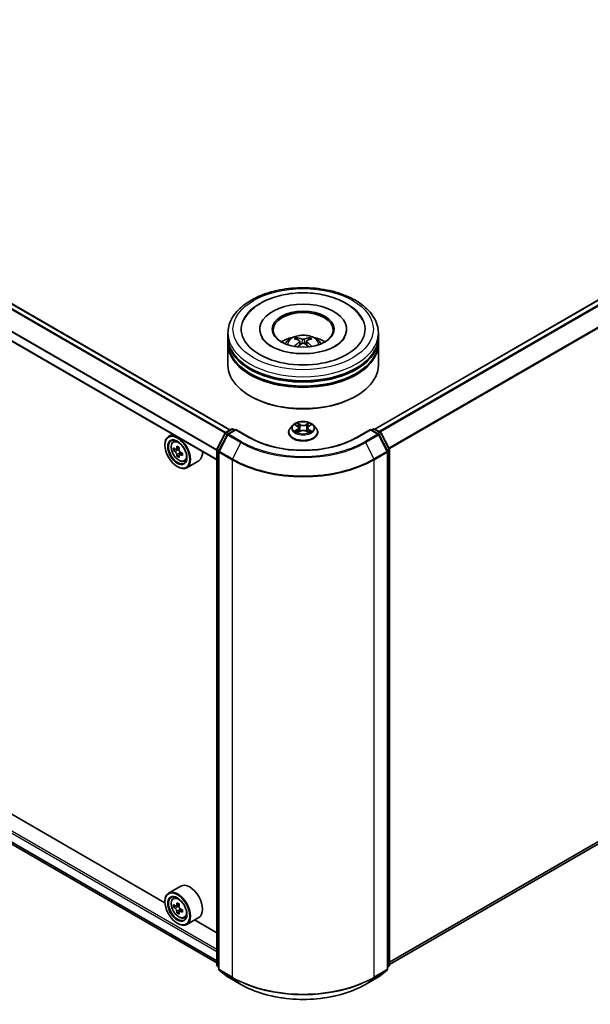
# Model space of a CAD drawing. Units: millimetres. Extents: x 0 to 7294, y 0 to 1264.
# Drawn here: x 346 to 417, y 323 to 445 of the extents above; entities that cross this region are included whole.
import ezdxf

# ---------------------------------------------------------------- set-up
doc = ezdxf.new("R2010")
doc.units = ezdxf.units.MM
doc.header["$LTSCALE"] = 2.5
doc.layers.add('Visible (ISO)', color=7, linetype='Continuous', lineweight=35)
doc.layers.add('Visible Narrow (ISO)', color=7, linetype='Continuous', lineweight=25)

msp = doc.modelspace()

# ---------------------------------------------------------------- linework, layer by layer
at = {"layer": 'Visible (ISO)'}
for p, q in [((372.1872, 394.1032), (284.0473, 444.9908)), ((478.5793, 445.2205), (390.2404, 394.218)), ((370.5634, 390.3721), (282.3572, 441.298)), ((371.9383, 405.6366), (371.9383, 406.1469)), ((375.907, 406.6572), (375.907, 406.5347)), ((386.7195, 406.6572), (386.7195, 406.5347)), ((390.6883, 405.6366), (390.6883, 406.1469)), ((371.9383, 404.9732), (371.9383, 405.4835)), ((380.8836, 405.1661), (380.9323, 404.7125)), ((381.7429, 405.1661), (381.6942, 404.7125)), ((390.6883, 404.9732), (390.6883, 405.4835)), ((371.9383, 402.1665), (371.9383, 404.8201)), ((390.6883, 402.1665), (390.6883, 404.8201)), ((374.7725, 398.2881), (374.6842, 398.3392)), ((387.854, 398.2881), (387.9424, 398.3392)), ((371.6477, 393.7917), (372.3807, 394.2149)), ((372.9164, 394.167), (371.9125, 393.5874)), ((372.5682, 394.2149), (372.7838, 394.0905)), ((372.9164, 394.1036), (372.9164, 394.167)), ((374.6453, 393.1688), (372.9164, 394.167)), ((380.0315, 394.6953), (379.7215, 394.3494)), ((380.3352, 394.7333), (380.6013, 394.5742)), ((380.6501, 393.7857), (380.9272, 393.9402)), ((380.7652, 394.3556), (380.8164, 393.8784)), ((381.6994, 393.9402), (381.9765, 393.7857)), ((381.8614, 394.3556), (381.8102, 393.8784)), ((382.0252, 394.5742), (382.2914, 394.7333)), ((382.595, 394.6953), (382.9051, 394.3494)), ((389.7102, 394.167), (387.9812, 393.1688)), ((389.7102, 394.167), (389.7102, 394.1036)), ((390.7141, 393.5874), (389.7102, 394.167)), ((389.8428, 394.0905), (390.0584, 394.2149)), ((390.2459, 394.2149), (390.9789, 393.7917)), ((365.0209, 393.5721), (364.5435, 393.2965)), ((365.0977, 392.6331), (365.3061, 392.8162)), ((370.5838, 391.77), (371.5744, 393.7145)), ((371.8391, 393.5101), (370.8048, 391.4797)), ((379.5008, 393.7974), (379.5008, 393.8182)), ((383.1258, 393.7974), (383.1258, 393.8182)), ((391.8218, 391.4797), (390.7874, 393.5101)), ((391.0522, 393.7145), (392.0428, 391.77)), ((364.0776, 392.2154), (364.0776, 392.2665)), ((365.4287, 391.6878), (365.167, 391.5367)), ((365.8549, 391.9164), (365.4814, 391.7008)), ((365.5511, 391.741), (365.7404, 391.6318)), ((370.5634, 327.4263), (370.5634, 391.6849)), ((370.7843, 391.3945), (370.7843, 326.9511)), ((391.8422, 326.9511), (391.8422, 391.3945)), ((392.0632, 391.6849), (392.0632, 327.4263)), ((365.843, 390.9702), (365.5813, 390.8191)), ((366.2541, 391.225), (365.8806, 391.0094)), ((365.9503, 391.2682), (365.9503, 391.0496)), ((366.4961, 390.2109), (366.7589, 390.2999)), ((368.2961, 390.2669), (366.7935, 389.3994)), ((365.6243, 389.5363), (365.6685, 389.5108)), ((283.4021, 378.0465), (370.5634, 327.7239)), ((364.0815, 335.186), (289.9821, 377.9673)), ((479.235, 377.8257), (392.0632, 327.4971)), ((366.0461, 337.2644), (364.5435, 336.3969)), ((364.0776, 335.3158), (364.0776, 335.3669)), ((365.0977, 335.7335), (365.3061, 335.9166)), ((365.8549, 335.0168), (365.4814, 334.8012)), ((365.4287, 334.7882), (365.167, 334.6371)), ((365.5511, 334.8414), (365.7404, 334.7322)), ((365.843, 334.0706), (365.5813, 333.9195)), ((366.2541, 334.3254), (365.8806, 334.1098)), ((365.9503, 334.3686), (365.9503, 334.15)), ((365.6243, 332.6367), (365.6685, 332.6112)), ((366.4961, 333.3113), (366.7589, 333.4003)), ((368.2961, 333.3673), (366.7935, 332.4997)), ((370.5634, 331.4437), (367.7639, 333.06)), ((370.7843, 327.1581), (370.633, 327.2804)), ((370.854, 326.8053), (371.8883, 325.9692)), ((390.7382, 325.9692), (391.7726, 326.8053)), ((391.9936, 327.2804), (391.8422, 327.1581)), ((371.9125, 325.9527), (373.5476, 325.0086)), ((389.0789, 325.0086), (390.7141, 325.9527))]:
    msp.add_line(p, q, dxfattribs=at)
for centre, start, end in [((372.4744, 394.0526), 60, 120), ((390.1521, 394.0526), 60, 120), ((371.7414, 393.6293), 120, 153.004492), ((372.0062, 393.425), 120, 153.004492), ((390.6203, 393.425), 26.995508, 60), ((390.8851, 393.6293), 26.995508, 60), ((370.7509, 391.6849), 153.004492, 180), ((370.9718, 391.3945), 153.004492, 180), ((391.6547, 391.3945), 0, 26.995508), ((391.8757, 391.6849), 0, 26.995508), ((370.7509, 327.4263), 180, 231.051724), ((370.9718, 326.9511), 180, 231.051724), ((391.6547, 326.9511), 308.948276, 0), ((391.8757, 327.4263), 308.948276, 0), ((372.0062, 326.1151), 231.051724, 240), ((390.6203, 326.1151), 300, 308.948276)]:
    msp.add_arc(centre, 0.1875, start, end, dxfattribs=at)
for centre, major_axis, ratio, start_param, end_param in [((381.3133, 406.6572), (7.7188, 0), 0.57735027, 2.28770637, 7.13707159), ((381.3133, 406.6572), (5.4063, 0), 0.57735027, 5.47106557, 10.23689769), ((381.3133, 406.5552), (-3.75, 0), 0.57735027, 2.37272528, 7.05205268), ((381.3133, 405.4835), (9.375, 0), 0.57735027, 3.12745005, 6.29732791), ((381.3133, 404.8201), (9.375, 0), 0.57735027, 3.12745005, 6.29732791), ((381.3133, 405.6366), (-9.375, 0), 0.57735027, 0, 3.14159265), ((381.3133, 404.9732), (-9.375, 0), 0.57735027, 0, 3.14159265), ((381.3133, 403.5954), (-3.75, 0), 0.57735027, 5.07628371, 5.53058844), ((381.3782, 401.9003), (2.1333, -3.4562), 0.49462411, 2.44776077, 2.68674507), ((381.3782, 401.8327), (-1.588, -3.7382), 0.59526289, 3.96282307, 4.19313336), ((381.2547, 401.8291), (-1.9108, 3.584), 0.65417299, 5.62601221, 5.86499651), ((381.2547, 401.904), (2.4294, 3.2549), 0.55353421, 0.95931878, 1.15112494), ((381.3718, 401.8291), (-1.9108, -3.584), 0.65417299, 3.55978145, 3.79876575), ((381.3718, 401.904), (2.4294, -3.2549), 0.55353421, 1.99046771, 2.18227387), ((381.2484, 401.9003), (2.1333, 3.4562), 0.49462411, 0.45484759, 0.69383188), ((381.2484, 401.8327), (-1.588, 3.7382), 0.59526289, 5.2316446, 5.46195489), ((381.3133, 403.5954), (-3.75, 0), 0.57735027, 3.89418952, 4.34849425), ((381.3133, 405.4835), (-9.25, 0), 0.57735027, 0.47828403, 2.66330862), ((381.3133, 402.1665), (9.375, 0), 0.57735027, 3.14159265, 6.28318531), ((381.3133, 404.8201), (-9.25, 0), 0.57735027, 0.47828403, 2.66330862), ((381.3133, 402.0644), (9.25, 0), 0.57735027, 3.92699082, 5.49778714), ((365.6685, 391.3479), (1.125, -1.9486), 0.57735027, 5.49778714, 10.21017612), ((365.6685, 391.3479), (0.8125, -1.4073), 0.57735027, 2.37524496, 7.049533), ((368.3301, 393.5225), (-2.2388, -3.8778), 0.57735027, 5.45415406, 5.54142023), ((368.8826, 393.363), (-4.5411, 0), 0.57735027, 0.61249873, 0.67680009), ((368.8826, 393.0441), (4.5411, 0), 0.57735027, 3.75409138, 3.81839274), ((368.7445, 393.2833), (-2.2706, -3.9327), 0.57735027, 5.32488771, 5.38918907), ((368.8826, 393.8414), (-4.4777, 0), 0.57735027, 0.74176508, 0.82903125), ((365.7404, 391.3894), (0.1484, -0.2571), 0.57735027, 1.79506236, 2.35619449), ((369.0207, 393.1238), (2.2706, 3.9327), 0.57735027, 2.18329505, 2.24759641), ((365.7404, 391.3894), (0.1484, -0.2571), 0.57735027, 0.78539816, 1.3465303), ((367.1711, 392.2154), (1.125, -1.9486), 0.57735027, 0, 0.84814375), ((368.7445, 393.2833), (-2.2706, -3.9327), 0.57735027, 5.60638522, 5.67068658), ((368.8826, 392.5656), (4.4777, 0), 0.57735027, 3.88335773, 3.9706239), ((369.0207, 393.1238), (2.2706, 3.9327), 0.57735027, 2.46479257, 2.52909393), ((368.8826, 393.363), (-4.5411, 0), 0.57735027, 0.89399624, 0.9582976), ((368.8826, 393.0441), (4.5411, 0), 0.57735027, 4.03558889, 4.09989025), ((369.435, 392.8846), (2.2388, 3.8778), 0.57735027, 2.3125614, 2.39982758), ((367.1711, 335.3158), (1.125, -1.9486), 0.57735027, 0, 3.14159265), ((365.6685, 334.4483), (1.125, -1.9486), 0.57735027, 5.49778714, 10.21017612), ((365.6685, 334.4483), (0.8125, -1.4073), 0.57735027, 2.37524496, 7.049533), ((368.3301, 336.6229), (-2.2388, -3.8778), 0.57735027, 5.45415406, 5.54142023), ((368.8826, 336.4634), (-4.5411, 0), 0.57735027, 0.61249873, 0.67680009), ((368.7445, 336.3837), (-2.2706, -3.9327), 0.57735027, 5.32488771, 5.38918907), ((368.8826, 336.9418), (-4.4777, 0), 0.57735027, 0.74176508, 0.82903125), ((369.0207, 336.2242), (2.2706, 3.9327), 0.57735027, 2.18329505, 2.24759641), ((368.8826, 336.1445), (4.5411, 0), 0.57735027, 3.75409138, 3.81839274), ((368.7445, 336.3837), (-2.2706, -3.9327), 0.57735027, 5.60638522, 5.67068658), ((368.8826, 335.666), (4.4777, 0), 0.57735027, 3.88335773, 3.9706239), ((365.7404, 334.4898), (0.1484, -0.2571), 0.57735027, 1.79506236, 2.35619449), ((369.0207, 336.2242), (2.2706, 3.9327), 0.57735027, 2.46479257, 2.52909393), ((365.7404, 334.4898), (0.1484, -0.2571), 0.57735027, 0.78539816, 1.3465303), ((368.8826, 336.4634), (-4.5411, 0), 0.57735027, 0.89399624, 0.9582976), ((368.8826, 336.1445), (4.5411, 0), 0.57735027, 4.03558889, 4.09989025), ((369.435, 335.985), (2.2388, 3.8778), 0.57735027, 2.3125614, 2.39982758)]:
    msp.add_ellipse(centre, major_axis=major_axis, ratio=ratio, start_param=start_param, end_param=end_param, dxfattribs=at)
for centre, major_axis in [((381.3133, 406.6572), (3.875, 0)), ((365.6243, 391.3224), (-1.0937, 1.8944)), ((365.6243, 391.3224), (0.8437, -1.4614)), ((365.6243, 334.4228), (-1.0937, 1.8944)), ((365.6243, 334.4228), (0.8437, -1.4614))]:
    msp.add_ellipse(centre, major_axis=major_axis, ratio=0.57735027, dxfattribs=at)
for points, knots in [([(371.9383, 406.1469), (371.9383, 406.7268), (372.0835, 407.3047), (372.645, 408.4168), (373.0764, 408.9464), (374.2011, 409.9229), (374.9132, 410.3612), (376.5307, 411.0811), (377.4386, 411.3605), (379.3483, 411.7325), (380.3493, 411.826), (382.3479, 411.8214), (383.3451, 411.7238), (385.2429, 411.3452), (386.1431, 411.064), (387.76, 410.3363), (388.476, 409.8891), (389.6352, 408.8618), (390.0827, 408.2816), (390.5753, 407.1701), (390.6883, 406.6591), (390.6883, 406.1469)], [5.49778714, 5.49778714, 5.49778714, 5.49778714, 5.78139221, 5.78139221, 6.08459158, 6.08459158, 6.41185391, 6.41185391, 6.74313191, 6.74313191, 7.07260039, 7.07260039, 7.40121853, 7.40121853, 7.73072324, 7.73072324, 8.06201837, 8.06201837, 8.38889414, 8.38889414, 8.6393798, 8.6393798, 8.6393798, 8.6393798]), ([(373.9273, 407.8291), (374.124, 408.2033), (374.3799, 408.5466), (375.1316, 409.3264), (375.6828, 409.722), (376.9679, 410.4004), (377.7139, 410.6719), (379.2916, 411.0502), (380.1227, 411.1573), (381.7899, 411.2041), (382.6255, 411.145), (384.2343, 410.8641), (385.007, 410.6419), (386.4226, 410.0365), (387.065, 409.6522), (388.0529, 408.7923), (388.4308, 408.3398), (388.6992, 407.8291)], [2.65090407, 2.65090407, 2.65090407, 2.65090407, 2.86407041, 2.86407041, 3.18632725, 3.18632725, 3.53339937, 3.53339937, 3.87843215, 3.87843215, 4.22068257, 4.22068257, 4.56453655, 4.56453655, 4.9121077, 4.9121077, 5.20307756, 5.20307756, 5.20307756, 5.20307756]), ([(385.3287, 404.5503), (384.981, 404.3496), (384.5651, 404.1672), (383.6273, 403.8688), (383.1034, 403.7544), (382.0017, 403.6154), (381.4233, 403.5925), (380.2809, 403.6446), (379.7172, 403.7201), (378.6738, 403.9565), (378.1935, 404.1165), (377.3716, 404.4889), (377.0276, 404.7), (376.4969, 405.1283), (376.3099, 405.3442), (376.1728, 405.5683), (376.1557, 405.5985), (376.1401, 405.6281)], [0, 0, 0, 0, 0.28166641, 0.28166641, 0.57029187, 0.57029187, 0.86427595, 0.86427595, 1.15932912, 1.15932912, 1.4508445, 1.4508445, 1.73525144, 1.73525144, 2.01675528, 2.01675528, 2.06148491, 2.06148491, 2.06148491, 2.06148491]), ([(379.0766, 404.8303), (379.1462, 404.9506), (379.2283, 405.0572), (379.4667, 405.3094), (379.6347, 405.4329), (380.0338, 405.6581), (380.2709, 405.746), (380.7728, 405.8681), (381.0386, 405.8987), (381.5675, 405.9), (381.8304, 405.8714), (382.3428, 405.7514), (382.5924, 405.6599), (383.0474, 405.4001), (383.257, 405.2353), (383.4723, 404.9545), (383.513, 404.8943), (383.55, 404.8303)], [1.10800637, 1.10800637, 1.10800637, 1.10800637, 1.28485125, 1.28485125, 1.58220865, 1.58220865, 1.9574686, 1.9574686, 2.35189349, 2.35189349, 2.74172985, 2.74172985, 3.13599765, 3.13599765, 3.51030353, 3.51030353, 3.60438261, 3.60438261, 3.60438261, 3.60438261]), ([(380.4608, 405.6119), (380.4672, 405.6111), (380.4748, 405.6087), (380.4885, 405.6016), (380.4969, 405.5952), (380.5099, 405.5819), (380.5166, 405.5727), (380.525, 405.5574), (380.5285, 405.5491), (380.5308, 405.5414)], [0.0145600729, 0.0145600729, 0.0145600729, 0.0145600729, 0.0187226824, 0.0187226824, 0.0234298311, 0.0234298311, 0.0280690561, 0.0280690561, 0.0318101771, 0.0318101771, 0.0318101771, 0.0318101771]), ([(380.8313, 405.2322), (380.8484, 405.2233), (380.863, 405.2112), (380.8813, 405.1835), (380.8851, 405.1678), (380.8824, 405.1374), (380.8759, 405.1207), (380.8555, 405.093), (380.8442, 405.0818), (380.8313, 405.0716)], [-0.2036008625, -0.2036008625, -0.2036008625, -0.2036008625, -0.191101084, -0.191101084, -0.1786013054, -0.1786013054, -0.1660771911, -0.1660771911, -0.1569242563, -0.1569242563, -0.1569242563, -0.1569242563]), ([(381.4524, 405.4302), (381.433, 405.4225), (381.4089, 405.416), (381.3567, 405.4078), (381.3287, 405.4061), (381.2767, 405.4073), (381.2492, 405.4102), (381.2058, 405.4194), (381.1889, 405.4244), (381.1742, 405.4302)], [-0.2036008779, -0.2036008779, -0.2036008779, -0.2036008779, -0.1911010993, -0.1911010993, -0.1786013208, -0.1786013208, -0.1660772065, -0.1660772065, -0.1569242716, -0.1569242716, -0.1569242716, -0.1569242716]), ([(381.1742, 404.8736), (381.1936, 404.8858), (381.2177, 404.8961), (381.2698, 404.909), (381.2978, 404.9117), (381.3499, 404.9098), (381.3774, 404.9052), (381.4207, 404.8908), (381.4377, 404.8828), (381.4524, 404.8736)], [-0.2036008779, -0.2036008779, -0.2036008779, -0.2036008779, -0.1911010993, -0.1911010993, -0.1786013208, -0.1786013208, -0.1660772065, -0.1660772065, -0.1569242716, -0.1569242716, -0.1569242716, -0.1569242716]), ([(381.7953, 405.0716), (381.7781, 405.085), (381.7636, 405.1008), (381.7452, 405.1333), (381.7415, 405.15), (381.7441, 405.1797), (381.7507, 405.1947), (381.771, 405.2171), (381.7824, 405.2254), (381.7953, 405.2322)], [-0.2036008625, -0.2036008625, -0.2036008625, -0.2036008625, -0.191101084, -0.191101084, -0.1786013054, -0.1786013054, -0.1660771911, -0.1660771911, -0.1569242563, -0.1569242563, -0.1569242563, -0.1569242563]), ([(382.0958, 405.5414), (382.0981, 405.5491), (382.1015, 405.5574), (382.1099, 405.5727), (382.1167, 405.5819), (382.1296, 405.5952), (382.1381, 405.6016), (382.1518, 405.6087), (382.1593, 405.6111), (382.1658, 405.6119)], [0.0427285558, 0.0427285558, 0.0427285558, 0.0427285558, 0.0464696768, 0.0464696768, 0.0511089018, 0.0511089018, 0.0558160505, 0.0558160505, 0.05997866, 0.05997866, 0.05997866, 0.05997866]), ([(386.4864, 405.6281), (386.3755, 405.417), (386.1808, 405.1735), (385.7274, 404.8018), (385.5407, 404.6727), (385.3287, 404.5503)], [5.792496723, 5.792496723, 5.792496723, 5.792496723, 6.111389919, 6.111389919, 6.283185307, 6.283185307, 6.283185307, 6.283185307]), ([(380.2452, 404.5066), (380.2474, 404.5072), (380.2495, 404.5077), (380.2577, 404.5086), (380.2645, 404.5072), (380.2705, 404.5038), (380.2715, 404.5031), (380.2725, 404.5024)], [0.0219671693, 0.0219671693, 0.0219671693, 0.0219671693, 0.0234298311, 0.0234298311, 0.02806905607, 0.02806905607, 0.02898517502, 0.02898517502, 0.02898517502, 0.02898517502]), ([(382.3541, 404.5024), (382.355, 404.5031), (382.356, 404.5038), (382.362, 404.5072), (382.3689, 404.5086), (382.3771, 404.5077), (382.3792, 404.5072), (382.3814, 404.5066)], [0.04555355789, 0.04555355789, 0.04555355789, 0.04555355789, 0.04646967684, 0.04646967684, 0.05110890181, 0.05110890181, 0.05257156361, 0.05257156361, 0.05257156361, 0.05257156361]), ([(382.595, 394.6953), (382.5183, 394.7808), (382.421, 394.8559), (382.1911, 394.9851), (382.0572, 395.0383), (381.7699, 395.116), (381.6166, 395.1405), (381.3057, 395.1594), (381.1483, 395.1538), (380.8437, 395.1133), (380.6966, 395.0783), (380.4261, 394.9807), (380.303, 394.9181), (380.1357, 394.7983), (380.0795, 394.7488), (380.0315, 394.6953)], [4.40455743, 4.40455743, 4.40455743, 4.40455743, 4.72557036, 4.72557036, 5.05999896, 5.05999896, 5.39307641, 5.39307641, 5.72438985, 5.72438985, 6.05612576, 6.05612576, 6.39010372, 6.39010372, 6.59101686, 6.59101686, 6.59101686, 6.59101686]), ([(379.7215, 394.3494), (379.6936, 394.3183), (379.668, 394.286), (379.6217, 394.2196), (379.6011, 394.1854), (379.5654, 394.1153), (379.5502, 394.0794), (379.5257, 394.0063), (379.5164, 393.9691), (379.5039, 393.894), (379.5008, 393.8561), (379.5008, 393.8182)], [0.307831551, 0.307831551, 0.307831551, 0.307831551, 0.403344874, 0.403344874, 0.498858196, 0.498858196, 0.594371519, 0.594371519, 0.689884841, 0.689884841, 0.785398163, 0.785398163, 0.785398163, 0.785398163]), ([(380.3964, 394.6967), (380.3592, 394.739), (380.3023, 394.7631), (380.248, 394.775), (380.2474, 394.7751), (380.2468, 394.7752)], [0.0019022161, 0.0019022161, 0.0019022161, 0.0019022161, 0.0320559737, 0.0320559737, 0.0323943032, 0.0323943032, 0.0323943032, 0.0323943032]), ([(380.2468, 394.7752), (380.2474, 394.775), (380.2479, 394.7748), (380.2535, 394.7727), (380.2585, 394.7707), (380.2635, 394.7687)], [-0.03239430317, -0.03239430317, -0.03239430317, -0.03239430317, -0.03205597372, -0.03205597372, -0.02897275834, -0.02897275834, -0.02897275834, -0.02897275834]), ([(380.2496, 393.9433), (380.2492, 393.9432), (380.2488, 393.943), (380.2479, 393.9427), (380.2474, 393.9425), (380.2468, 393.9423)], [-0.000230599076, -0.000230599076, -0.000230599076, -0.000230599076, 0, 0, 0.000338329447, 0.000338329447, 0.000338329447, 0.000338329447]), ([(380.2468, 393.9423), (380.2474, 393.9424), (380.248, 393.9425), (380.249, 393.9427), (380.2495, 393.9428), (380.2499, 393.9429)], [-0.000338329447, -0.000338329447, -0.000338329447, -0.000338329447, 0, 0, 0.000241517914, 0.000241517914, 0.000241517914, 0.000241517914]), ([(380.456, 393.9195), (380.4673, 393.9101), (380.4795, 393.9007), (380.5057, 393.8819), (380.5198, 393.8725), (380.5496, 393.8539), (380.5654, 393.8448), (380.5985, 393.8269), (380.6159, 393.8181), (380.6447, 393.8046), (380.6555, 393.7997), (380.6666, 393.7949)], [1.393323954, 1.393323954, 1.393323954, 1.393323954, 1.463469385, 1.463469385, 1.533614815, 1.533614815, 1.603760246, 1.603760246, 1.673905677, 1.673905677, 1.71478324, 1.71478324, 1.71478324, 1.71478324]), ([(380.5937, 394.9729), (380.5935, 394.9731), (380.5932, 394.9733), (380.5926, 394.9738), (380.5923, 394.9742), (380.5919, 394.9745)], [-0.000230599076, -0.000230599076, -0.000230599076, -0.000230599076, 0, 0, 0.000338329447, 0.000338329447, 0.000338329447, 0.000338329447]), ([(380.5919, 394.9745), (380.5921, 394.9741), (380.5924, 394.9738), (380.5927, 394.9732), (380.5929, 394.9729), (380.5931, 394.9727)], [-0.000338329447, -0.000338329447, -0.000338329447, -0.000338329447, 0, 0, 0.000241517914, 0.000241517914, 0.000241517914, 0.000241517914]), ([(380.7652, 394.3556), (380.7634, 394.3726), (380.7594, 394.3895), (380.7477, 394.4223), (380.7399, 394.4383), (380.7208, 394.4692), (380.7094, 394.484), (380.6836, 394.5123), (380.6691, 394.5257), (380.6372, 394.5511), (380.6199, 394.5631), (380.6013, 394.5742)], [3.988894173, 3.988894173, 3.988894173, 3.988894173, 4.130102476, 4.130102476, 4.271310779, 4.271310779, 4.412519082, 4.412519082, 4.553727385, 4.553727385, 4.694935688, 4.694935688, 4.694935688, 4.694935688]), ([(381.6994, 393.9402), (381.6577, 393.9635), (381.6103, 393.9827), (381.5083, 394.0119), (381.4536, 394.0219), (381.3418, 394.0319), (381.2847, 394.0319), (381.1729, 394.0219), (381.1183, 394.0119), (381.0163, 393.9827), (380.9689, 393.9635), (380.9272, 393.9402)], [4.72984227, 4.72984227, 4.72984227, 4.72984227, 5.03702022, 5.03702022, 5.34419817, 5.34419817, 5.65137612, 5.65137612, 5.95855407, 5.95855407, 6.26573201, 6.26573201, 6.26573201, 6.26573201]), ([(382.0252, 394.5742), (382.0067, 394.5631), (381.9893, 394.5511), (381.9575, 394.5257), (381.943, 394.5123), (381.9171, 394.484), (381.9058, 394.4692), (381.8866, 394.4383), (381.8788, 394.4223), (381.8671, 394.3895), (381.8632, 394.3726), (381.8614, 394.3556)], [0.017453293, 0.017453293, 0.017453293, 0.017453293, 0.158661596, 0.158661596, 0.299869899, 0.299869899, 0.441078202, 0.441078202, 0.582286505, 0.582286505, 0.723494808, 0.723494808, 0.723494808, 0.723494808]), ([(381.9577, 394.8418), (381.9928, 394.8903), (382.0127, 394.9402), (382.0342, 394.9738), (382.0344, 394.9741), (382.0347, 394.9745)], [0, 0, 0, 0, 0.0320559737, 0.0320559737, 0.0323943032, 0.0323943032, 0.0323943032, 0.0323943032]), ([(381.9599, 393.7949), (381.971, 393.7997), (381.9819, 393.8046), (382.0106, 393.8181), (382.028, 393.8269), (382.0612, 393.8448), (382.077, 393.8539), (382.1068, 393.8725), (382.1208, 393.8819), (382.1471, 393.9007), (382.1593, 393.9101), (382.1706, 393.9195)], [2.99760574, 2.99760574, 2.99760574, 2.99760574, 3.038483303, 3.038483303, 3.108628734, 3.108628734, 3.178774165, 3.178774165, 3.248919596, 3.248919596, 3.319065027, 3.319065027, 3.319065027, 3.319065027]), ([(382.0347, 394.9745), (382.0343, 394.9742), (382.0339, 394.9738), (382.0303, 394.9706), (382.027, 394.9676), (382.0237, 394.9646)], [-0.03239430317, -0.03239430317, -0.03239430317, -0.03239430317, -0.03205597372, -0.03205597372, -0.02897275834, -0.02897275834, -0.02897275834, -0.02897275834]), ([(382.2233, 393.9443), (382.2602, 393.9513), (382.3208, 393.9547), (382.3786, 393.9425), (382.3792, 393.9424), (382.3798, 393.9423)], [0, 0, 0, 0, 0.0320559737, 0.0320559737, 0.0323943032, 0.0323943032, 0.0323943032, 0.0323943032]), ([(382.3798, 393.9423), (382.3792, 393.9425), (382.3787, 393.9427), (382.3731, 393.9448), (382.3681, 393.9466), (382.363, 393.9483)], [-0.03239430317, -0.03239430317, -0.03239430317, -0.03239430317, -0.03205597372, -0.03205597372, -0.02897275834, -0.02897275834, -0.02897275834, -0.02897275834]), ([(382.3798, 394.7752), (382.3792, 394.7751), (382.3786, 394.775), (382.3775, 394.7747), (382.3771, 394.7746), (382.3767, 394.7746)], [-0.000338329447, -0.000338329447, -0.000338329447, -0.000338329447, 0, 0, 0.000241517914, 0.000241517914, 0.000241517914, 0.000241517914]), ([(382.377, 394.7742), (382.3774, 394.7743), (382.3777, 394.7745), (382.3787, 394.7748), (382.3792, 394.775), (382.3798, 394.7752)], [-0.000230599076, -0.000230599076, -0.000230599076, -0.000230599076, 0, 0, 0.000338329447, 0.000338329447, 0.000338329447, 0.000338329447]), ([(383.1258, 393.8182), (383.1258, 393.8561), (383.1226, 393.894), (383.1102, 393.9691), (383.1009, 394.0063), (383.0764, 394.0794), (383.0612, 394.1153), (383.0254, 394.1854), (383.0048, 394.2196), (382.9586, 394.286), (382.933, 394.3183), (382.9051, 394.3494)], [3.926990817, 3.926990817, 3.926990817, 3.926990817, 4.022504139, 4.022504139, 4.118017462, 4.118017462, 4.213530784, 4.213530784, 4.309044107, 4.309044107, 4.404557429, 4.404557429, 4.404557429, 4.404557429]), ([(365.0977, 392.6331), (365.0306, 392.5741), (364.9771, 392.4989), (364.8953, 392.3176), (364.8703, 392.2089), (364.8528, 391.9678), (364.8628, 391.834), (364.9173, 391.5597), (364.9619, 391.4191), (365.0804, 391.1456), (365.1539, 391.0126), (365.323, 390.7664), (365.4184, 390.6531), (365.6231, 390.4569), (365.7324, 390.374), (365.9561, 390.2487), (366.0707, 390.2061), (366.2902, 390.1718), (366.3958, 390.1778), (366.4935, 390.2101), (366.4948, 390.2105), (366.4961, 390.2109)], [5.61273042, 5.61273042, 5.61273042, 5.61273042, 5.89122663, 5.89122663, 6.20304547, 6.20304547, 6.5366804, 6.5366804, 6.87102196, 6.87102196, 7.20310438, 7.20310438, 7.53495895, 7.53495895, 7.86878979, 7.86878979, 8.20351391, 8.20351391, 8.52021075, 8.52021075, 8.52443652, 8.52443652, 8.52443652, 8.52443652]), ([(387.9812, 393.1688), (387.2879, 392.7685), (386.4813, 392.4298), (384.722, 391.9122), (383.7697, 391.7335), (381.8145, 391.5547), (380.812, 391.5547), (378.8569, 391.7335), (377.9045, 391.9122), (376.1453, 392.4298), (375.3387, 392.7685), (374.6453, 393.1688)], [1.57079633, 1.57079633, 1.57079633, 1.57079633, 1.88495559, 1.88495559, 2.19911486, 2.19911486, 2.51327412, 2.51327412, 2.82743339, 2.82743339, 3.14159265, 3.14159265, 3.14159265, 3.14159265]), ([(379.5008, 393.7974), (379.5008, 393.6856), (379.5302, 393.5742), (379.6445, 393.3606), (379.7314, 393.259), (379.9555, 393.0746), (380.0948, 392.9927), (380.4097, 392.859), (380.5856, 392.8073), (380.9553, 392.7393), (381.1491, 392.7229), (381.5355, 392.7265), (381.728, 392.7465), (382.0932, 392.8213), (382.2658, 392.876), (382.5739, 393.0156), (382.7093, 393.1006), (382.9279, 393.2934), (383.0113, 393.4012), (383.1044, 393.6069), (383.1258, 393.7021), (383.1258, 393.7974)], [0.78539816, 0.78539816, 0.78539816, 0.78539816, 1.08510874, 1.08510874, 1.39751972, 1.39751972, 1.72201276, 1.72201276, 2.0477407, 2.0477407, 2.37249118, 2.37249118, 2.69684603, 2.69684603, 3.02168013, 3.02168013, 3.34747752, 3.34747752, 3.67139258, 3.67139258, 3.92699082, 3.92699082, 3.92699082, 3.92699082]), ([(380.6611, 393.7919), (380.6308, 393.7938), (380.6122, 393.7743), (380.5924, 393.7437), (380.5921, 393.7434), (380.5919, 393.743)], [0.0024310368, 0.0024310368, 0.0024310368, 0.0024310368, 0.0320559737, 0.0320559737, 0.0323943032, 0.0323943032, 0.0323943032, 0.0323943032]), ([(380.5919, 393.743), (380.5923, 393.7433), (380.5926, 393.7436), (380.5963, 393.7468), (380.5996, 393.7497), (380.6028, 393.7524)], [-0.03239430317, -0.03239430317, -0.03239430317, -0.03239430317, -0.03205597372, -0.03205597372, -0.02897275834, -0.02897275834, -0.02897275834, -0.02897275834]), ([(382.0328, 393.7446), (382.0331, 393.7444), (382.0333, 393.7442), (382.0339, 393.7436), (382.0343, 393.7433), (382.0347, 393.743)], [-0.000230599076, -0.000230599076, -0.000230599076, -0.000230599076, 0, 0, 0.000338329447, 0.000338329447, 0.000338329447, 0.000338329447]), ([(382.0347, 393.743), (382.0344, 393.7434), (382.0342, 393.7437), (382.0338, 393.7443), (382.0337, 393.7445), (382.0335, 393.7448)], [-0.000338329447, -0.000338329447, -0.000338329447, -0.000338329447, 0, 0, 0.000241517914, 0.000241517914, 0.000241517914, 0.000241517914]), ([(365.3424, 391.721), (365.3658, 391.7041), (365.3914, 391.6925), (365.4398, 391.6855), (365.4627, 391.69), (365.5001, 391.7116), (365.517, 391.73), (365.5417, 391.7793), (365.5495, 391.8102), (365.5523, 391.8422)], [0, 0, 0, 0, 0.0179369429, 0.0179369429, 0.0358738858, 0.0358738858, 0.0538108287, 0.0538108287, 0.0717477716, 0.0717477716, 0.0717477716, 0.0717477716]), ([(365.5523, 391.0384), (365.5495, 391.0671), (365.5417, 391.1011), (365.517, 391.1713), (365.5001, 391.2075), (365.4627, 391.2722), (365.4398, 391.305), (365.3914, 391.3615), (365.3658, 391.3852), (365.3424, 391.402)], [-0.2880009693, -0.2880009693, -0.2880009693, -0.2880009693, -0.2700640264, -0.2700640264, -0.2521270835, -0.2521270835, -0.2341901406, -0.2341901406, -0.2162531977, -0.2162531977, -0.2162531977, -0.2162531977]), ([(365.8285, 391.6827), (365.8257, 391.6507), (365.8284, 391.6138), (365.8465, 391.5398), (365.8619, 391.5027), (365.8992, 391.438), (365.9237, 391.4061), (365.9787, 391.3534), (366.0093, 391.3326), (366.0385, 391.3191)], [0, 0, 0, 0, 0.0179369429, 0.0179369429, 0.0358738858, 0.0358738858, 0.0538108287, 0.0538108287, 0.0717477716, 0.0717477716, 0.0717477716, 0.0717477716]), ([(366.0385, 391.0001), (366.0093, 391.0137), (365.9787, 391.0224), (365.9237, 391.0256), (365.8992, 391.0202), (365.8619, 390.9986), (365.8465, 390.9811), (365.8284, 390.9356), (365.8257, 390.9076), (365.8285, 390.8789)], [-0.2880009693, -0.2880009693, -0.2880009693, -0.2880009693, -0.2700640264, -0.2700640264, -0.2521270835, -0.2521270835, -0.2341901406, -0.2341901406, -0.2162531977, -0.2162531977, -0.2162531977, -0.2162531977]), ([(365.0977, 335.7335), (365.0306, 335.6745), (364.9771, 335.5993), (364.8953, 335.418), (364.8703, 335.3093), (364.8528, 335.0682), (364.8628, 334.9344), (364.9173, 334.6601), (364.9619, 334.5195), (365.0804, 334.246), (365.1539, 334.113), (365.323, 333.8668), (365.4184, 333.7535), (365.6231, 333.5572), (365.7324, 333.4744), (365.9561, 333.3491), (366.0707, 333.3065), (366.2902, 333.2722), (366.3958, 333.2782), (366.4935, 333.3105), (366.4948, 333.3109), (366.4961, 333.3113)], [5.61273042, 5.61273042, 5.61273042, 5.61273042, 5.89122663, 5.89122663, 6.20304547, 6.20304547, 6.5366804, 6.5366804, 6.87102196, 6.87102196, 7.20310438, 7.20310438, 7.53495895, 7.53495895, 7.86878979, 7.86878979, 8.20351391, 8.20351391, 8.52021075, 8.52021075, 8.52443652, 8.52443652, 8.52443652, 8.52443652]), ([(365.3424, 334.8213), (365.3658, 334.8045), (365.3914, 334.7929), (365.4398, 334.7859), (365.4627, 334.7904), (365.5001, 334.812), (365.517, 334.8304), (365.5417, 334.8797), (365.5495, 334.9106), (365.5523, 334.9425)], [0, 0, 0, 0, 0.0179369429, 0.0179369429, 0.0358738858, 0.0358738858, 0.0538108287, 0.0538108287, 0.0717477716, 0.0717477716, 0.0717477716, 0.0717477716]), ([(365.5523, 334.1388), (365.5495, 334.1675), (365.5417, 334.2015), (365.517, 334.2717), (365.5001, 334.3079), (365.4627, 334.3726), (365.4398, 334.4054), (365.3914, 334.4619), (365.3658, 334.4856), (365.3424, 334.5024)], [-0.2880009693, -0.2880009693, -0.2880009693, -0.2880009693, -0.2700640264, -0.2700640264, -0.2521270835, -0.2521270835, -0.2341901406, -0.2341901406, -0.2162531977, -0.2162531977, -0.2162531977, -0.2162531977]), ([(365.8285, 334.7831), (365.8257, 334.7511), (365.8284, 334.7142), (365.8465, 334.6402), (365.8619, 334.6031), (365.8992, 334.5383), (365.9237, 334.5065), (365.9787, 334.4538), (366.0093, 334.433), (366.0385, 334.4195)], [0, 0, 0, 0, 0.0179369429, 0.0179369429, 0.0358738858, 0.0358738858, 0.0538108287, 0.0538108287, 0.0717477716, 0.0717477716, 0.0717477716, 0.0717477716]), ([(366.0385, 334.1005), (366.0093, 334.114), (365.9787, 334.1228), (365.9237, 334.126), (365.8992, 334.1206), (365.8619, 334.099), (365.8465, 334.0815), (365.8284, 334.036), (365.8257, 334.008), (365.8285, 333.9793)], [-0.2880009693, -0.2880009693, -0.2880009693, -0.2880009693, -0.2700640264, -0.2700640264, -0.2521270835, -0.2521270835, -0.2341901406, -0.2341901406, -0.2162531977, -0.2162531977, -0.2162531977, -0.2162531977]), ([(373.5476, 325.0086), (374.3658, 324.5363), (375.3098, 324.1407), (377.3597, 323.5376), (378.4653, 323.3304), (380.7326, 323.123), (381.894, 323.123), (384.1613, 323.3304), (385.2669, 323.5376), (387.3168, 324.1407), (388.2608, 324.5363), (389.0789, 325.0086)], [3.14159265, 3.14159265, 3.14159265, 3.14159265, 3.45575192, 3.45575192, 3.76991118, 3.76991118, 4.08407045, 4.08407045, 4.39822972, 4.39822972, 4.71238898, 4.71238898, 4.71238898, 4.71238898])]:
    msp.add_open_spline(points, degree=3, knots=knots, dxfattribs=at)
for points, weights in [([(380.5879, 405.3465), (380.5604, 405.4403), (380.5308, 405.5414)], [1.08273581125, 1.07755563389, 1.07090462461]), ([(382.0958, 405.5414), (382.0661, 405.4403), (382.0387, 405.3465)], [1.07090461894, 1.07755562758, 1.08273580442])]:
    msp.add_rational_spline(points, weights, degree=2, dxfattribs=at)
for points in [[(380.2728, 404.5021), (380.2727, 404.5022), (380.2726, 404.5023), (380.2725, 404.5024)], [(382.3541, 404.5024), (382.354, 404.5023), (382.3539, 404.5022), (382.3538, 404.5021)], [(380.2635, 394.7687), (380.2879, 394.7587), (380.3123, 394.747), (380.3352, 394.7333)], [(382.0237, 394.9646), (381.9928, 394.9357), (381.9614, 394.9), (381.9261, 394.8657)], [(382.363, 393.9483), (382.3157, 393.9647), (382.2677, 393.9748), (382.2317, 393.9816)], [(382.2913, 394.7333), (382.2913, 394.7334), (382.2914, 394.7334), (382.2914, 394.7334)], [(380.6028, 393.7524), (380.6183, 393.7653), (380.6339, 393.7767), (380.65, 393.7858)]]:
    msp.add_open_spline(points, degree=3, dxfattribs=at)
at = {"layer": 'Visible Narrow (ISO)'}
for p, q in [((371.5741, 393.714), (283.3967, 444.6233)), ((371.6434, 393.7892), (283.4646, 444.6992)), ((372.1323, 394.0715), (283.9535, 444.9815)), ((478.673, 445.2112), (390.2954, 394.1863)), ((479.1413, 444.9408), (390.7637, 393.916)), ((479.2431, 444.8269), (390.9132, 393.8296)), ((370.5634, 391.5213), (282.3183, 442.4696)), ((370.5634, 391.6103), (282.3388, 442.5467)), ((480.2775, 442.7965), (392.0096, 391.835)), ((480.3082, 442.6807), (392.0578, 391.7294)), ((370.5634, 390.4355), (282.3183, 441.3838)), ((380.8313, 405.0716), (380.8625, 404.6624)), ((381.1742, 405.4302), (381.1342, 404.8484)), ((381.4524, 405.4302), (381.4923, 404.8484)), ((381.7953, 405.0716), (381.764, 404.6624)), ((371.7414, 393.7824), (372.4744, 394.2057)), ((372.0062, 393.5781), (372.9164, 394.1036)), ((372.4744, 394.2057), (372.7289, 394.0587)), ((372.9164, 394.1036), (374.5516, 393.1595)), ((380.2468, 394.7752), (380.5853, 394.5729)), ((380.5853, 394.1446), (380.2468, 393.9423)), ((380.3949, 393.9816), (380.6077, 394.1089)), ((380.5077, 393.8807), (380.4854, 393.9167)), ((380.9424, 394.779), (380.5919, 394.9745)), ((380.5919, 393.743), (380.9424, 393.9384)), ((380.6077, 394.1089), (380.6296, 393.8117)), ((380.7004, 394.8657), (380.9208, 394.7428)), ((380.8893, 394.3003), (380.7773, 394.7041)), ((380.9208, 394.7428), (380.8893, 394.3003)), ((382.0347, 394.9745), (381.6841, 394.779)), ((381.6841, 393.9384), (382.0347, 393.743)), ((381.7058, 394.7428), (381.9261, 394.8657)), ((381.7058, 394.7428), (381.7373, 394.3003)), ((381.8492, 394.7041), (381.7373, 394.3003)), ((382.0189, 394.1089), (381.9969, 393.8117)), ((382.0189, 394.1089), (382.2317, 393.9816)), ((382.0413, 394.5729), (382.3798, 394.7752)), ((382.3798, 393.9423), (382.0413, 394.1446)), ((382.1411, 393.9167), (382.1188, 393.8807)), ((388.075, 393.1595), (389.7102, 394.1036)), ((389.7102, 394.1036), (390.6203, 393.5781)), ((389.8977, 394.0587), (390.1521, 394.2057)), ((390.1521, 394.2057), (390.8851, 393.7824)), ((370.649, 391.7241), (371.6396, 393.6686)), ((370.87, 391.4338), (371.9044, 393.4642)), ((371.6396, 393.6686), (371.8594, 393.5416)), ((371.9959, 393.6355), (371.7414, 393.7824)), ((371.9044, 393.4642), (373.5395, 392.5201)), ((373.6414, 392.634), (372.0062, 393.5781)), ((380.6316, 393.7858), (380.6316, 393.7857)), ((380.6324, 393.7748), (380.6324, 393.7748)), ((381.9942, 393.7748), (381.9942, 393.7748)), ((381.995, 393.7858), (381.995, 393.7857)), ((390.6203, 393.5781), (388.9852, 392.634)), ((389.087, 392.5201), (390.7222, 393.4642)), ((390.8851, 393.7824), (390.6307, 393.6355)), ((390.7222, 393.4642), (391.7566, 391.4338)), ((390.7672, 393.5416), (390.987, 393.6686)), ((390.987, 393.6686), (391.9775, 391.7241)), ((365.3424, 391.402), (365.7404, 391.6318)), ((365.5523, 391.8422), (365.7834, 391.9755)), ((370.6183, 327.3497), (370.6183, 391.6084)), ((370.6183, 391.6084), (370.8131, 391.4959)), ((370.8656, 391.5991), (370.649, 391.7241)), ((372.5052, 390.4897), (370.87, 391.4338)), ((373.5395, 392.5201), (372.5052, 390.4897)), ((389.087, 392.5201), (390.1214, 390.4897)), ((391.7566, 391.4338), (390.1214, 390.4897)), ((391.9775, 391.7241), (391.761, 391.5991)), ((391.8135, 391.4959), (392.0083, 391.6084)), ((392.0083, 391.6084), (392.0083, 327.3497)), ((365.9503, 391.2682), (365.5523, 391.0384)), ((366.2695, 391.1335), (366.0385, 391.0001)), ((370.8393, 326.8746), (370.8393, 391.318)), ((370.8393, 391.318), (372.4744, 390.3739)), ((372.4744, 390.3739), (372.4744, 325.9305)), ((390.1521, 390.3739), (391.7873, 391.318)), ((390.1521, 325.9305), (390.1521, 390.3739)), ((391.7873, 391.318), (391.7873, 326.8746)), ((282.3183, 380.0445), (370.5634, 329.0962)), ((282.4509, 380.2742), (370.5634, 329.4024)), ((282.3183, 378.9588), (370.5634, 328.0105)), ((282.3388, 378.9053), (370.5634, 327.9688)), ((283.3967, 378.0502), (370.5634, 327.7245)), ((480.3082, 378.7476), (392.0632, 327.7993)), ((480.2775, 378.6674), (392.0632, 327.7368)), ((479.2431, 377.8313), (392.0632, 327.4979)), ((365.5523, 334.9425), (365.7834, 335.0759)), ((365.3424, 334.5024), (365.7404, 334.7322)), ((365.9503, 334.3686), (365.5523, 334.1388)), ((366.2695, 334.2339), (366.0385, 334.1005)), ((370.7843, 327.2538), (370.6183, 327.3497)), ((370.7843, 327.1601), (370.649, 327.2694)), ((370.649, 327.2694), (370.7843, 327.1913)), ((372.4744, 325.9305), (370.8393, 326.8746)), ((371.9044, 325.9583), (370.87, 326.7943)), ((370.87, 326.7943), (372.5052, 325.8503)), ((390.1214, 325.8503), (391.7566, 326.7943)), ((391.7873, 326.8746), (390.1521, 325.9305)), ((391.7566, 326.7943), (390.7222, 325.9583)), ((392.0083, 327.3497), (391.8422, 327.2538)), ((391.9775, 327.2694), (391.8422, 327.1601)), ((391.8422, 327.1913), (391.9775, 327.2694)), ((373.5395, 325.0142), (371.9044, 325.9583)), ((373.5395, 325.0142), (372.5052, 325.8503)), ((390.7222, 325.9583), (389.087, 325.0142)), ((389.087, 325.0142), (390.1214, 325.8503))]:
    msp.add_line(p, q, dxfattribs=at)
for centre, major_axis in [((381.3133, 406.6572), (-8.75, 0)), ((381.3133, 394.3587), (-1.3384, 0)), ((365.8072, 391.428), (-0.6603, 1.1437)), ((365.8072, 334.5284), (-0.6603, 1.1437))]:
    msp.add_ellipse(centre, major_axis=major_axis, ratio=0.57735027, dxfattribs=at)
for centre, major_axis, ratio, start_param, end_param in [((381.3133, 406.1469), (-9.375, 0), 0.57735027, 0, 3.14159265), ((381.3133, 404.7844), (-1.918, 0), 0.57735027, 3.07614718, 6.34863078), ((381.3133, 404.9765), (-1.3921, 0), 0.57735027, 5.37148447, 5.62408982), ((381.3133, 404.9451), (1.2957, 0), 0.57735027, 2.21917021, 2.42536283), ((381.3133, 404.9451), (1.2957, 0), 0.57735027, 0.71622982, 0.92242245), ((381.3133, 404.9765), (-1.3921, 0), 0.57735027, 3.80068814, 4.05329349), ((372.4744, 394.0526), (-0.0938, 0.1624), 0.57735027, 5.49778714, 6.28318531), ((372.4744, 394.0526), (0.0938, 0.1624), 0.57735027, 0, 0.78539816), ((381.3133, 393.8738), (-1.7923, 0), 0.57735027, 5.8056187, 9.90234457), ((381.3133, 394.3123), (-1.4432, 0), 0.57735027, 5.8056187, 9.90234457), ((381.3133, 394.3587), (-1.2875, 0), 0.57735027, 5.30710262, 5.68847167), ((381.3133, 394.3587), (1.2875, 0), 0.57735027, 3.7363063, 4.11767534), ((380.4173, 393.9714), (-0.006, -0.0307), 0.77975364, 4.52690487, 5.92208704), ((380.3217, 393.7386), (0.0986, 0.2353), 0.71221962, 5.81360232, 6.4288582), ((380.5078, 393.9064), (-0.0266, -0.0165), 0.72973605, 5.16344533, 5.77548257), ((381.3133, 394.217), (1.0076, 0), 0.57735027, 2.17629431, 2.42062218), ((380.5853, 394.5473), (0.016, 0.0268), 0.58733849, 0, 0.79427846), ((380.2013, 394.3587), (0.5339, 0), 0.57735027, 5.51524044, 7.05113018), ((380.5853, 394.1191), (0.016, -0.0268), 0.58733849, 0.86378433, 2.3473142), ((380.2013, 394.3355), (0.565, 0), 0.57735027, 5.51524044, 6.34508866), ((380.6788, 394.855), (-0.0255, -0.018), 0.18497367, 1.04331702, 2.43849919), ((380.5964, 394.725), (-0.1323, 0.2644), 0.54762693, 4.3686132, 4.98386908), ((380.7557, 394.6934), (-0.0301, -0.0083), 0.22291783, 3.85158054, 5.20700366), ((380.8676, 394.2895), (-0.0301, -0.0083), 0.22288452, 3.85157383, 5.20261978), ((380.9424, 394.7535), (-0.0152, -0.0273), 0.56718618, 3.91841516, 5.40194502), ((381.3133, 394.9775), (0.565, 0), 0.57735027, 3.94444411, 5.48033385), ((380.9424, 393.9129), (-0.0152, 0.0273), 0.56718618, 5.5063628, 6.28318531), ((381.3133, 395.0008), (-0.5339, 0), 0.57735027, 0.80285146, 2.3387412), ((381.3133, 393.7167), (0.5339, 0), 0.57735027, 0.80285146, 2.3387412), ((381.6841, 394.7535), (0.0152, -0.0273), 0.56718618, 0.88124028, 2.36477015), ((381.6841, 393.9129), (0.0152, 0.0273), 0.56718618, 0, 0.7768225), ((381.7589, 394.2895), (-0.0301, 0.0083), 0.22288452, 4.22215818, 5.57320413), ((382.4253, 394.3587), (-0.5339, 0), 0.57735027, 5.51524044, 7.05113018), ((382.0301, 394.725), (0.1323, 0.2644), 0.54762693, 1.29931623, 1.91457211), ((381.8708, 394.6934), (-0.0301, 0.0083), 0.22291783, 4.2177743, 5.57319742), ((382.4253, 394.3355), (-0.565, 0), 0.57735027, 6.22128195, 7.05113018), ((381.3133, 394.217), (1.0076, 0), 0.57735027, 0.72097047, 0.96529834), ((381.9477, 394.855), (-0.0255, 0.018), 0.18497367, 0.70309346, 2.09827563), ((382.0413, 394.1191), (-0.016, -0.0268), 0.58733849, 3.93587111, 5.41940097), ((382.0413, 394.5473), (-0.016, 0.0268), 0.58733849, 5.48890685, 6.28318531), ((381.3133, 394.3587), (-1.2875, 0), 0.57735027, 3.7363063, 4.11767534), ((381.3133, 394.3587), (1.2875, 0), 0.57735027, 5.30710262, 5.68847167), ((382.3049, 393.7386), (-0.0986, 0.2353), 0.71221962, 6.13751241, 6.75276829), ((382.1187, 393.9064), (-0.0266, 0.0165), 0.72973605, 3.64929539, 4.26133263), ((382.2093, 393.9714), (0.006, -0.0307), 0.77975364, 0.36109827, 1.75628044), ((390.1521, 394.0526), (-0.0937, 0.1624), 0.57735027, 5.49778714, 6.28318531), ((390.1521, 394.0526), (0.0937, 0.1624), 0.57735027, 0, 0.78539816), ((365.8776, 391.4686), (-0.7039, 1.2191), 0.57735027, 5.85940152, 6.39812858), ((371.7414, 393.6293), (-0.1671, 0.0851), 0.07392213, 0, 0.95337534), ((371.7414, 393.6293), (0.0937, 0.1624), 0.57735027, 0.78539816, 1.66145621), ((371.7414, 393.6293), (-0.0938, 0.1624), 0.57735027, 5.49778714, 6.28318531), ((372.0062, 393.425), (-0.1671, 0.0851), 0.07392213, 0, 0.95337534), ((372.0062, 393.425), (0.0937, 0.1624), 0.57735027, 0.78539816, 1.66145621), ((372.0062, 393.425), (-0.0937, 0.1624), 0.57735027, 5.49778714, 6.28318531), ((373.6414, 392.4809), (-0.0937, -0.1624), 0.57735027, 3.92699082, 4.80304887), ((381.3133, 397.0634), (-10.8497, 0), 0.57735027, 0.78539816, 2.35619449), ((374.5516, 393.0064), (0.0937, 0.1624), 0.57735027, 0, 0.78539816), ((381.3133, 397.0634), (9.5625, 0), 0.57735027, 3.92699082, 5.49778714), ((381.3133, 393.8182), (-1.8125, 0), 0.57735027, 0, 3.14159265), ((381.3133, 393.7974), (1.8125, 0), 0.57735027, 3.14159265, 6.28318531), ((388.075, 393.0064), (-0.0937, 0.1624), 0.57735027, 5.49778714, 6.28318531), ((388.9852, 392.4809), (0.0937, -0.1624), 0.57735027, 1.48013644, 2.35619449), ((390.6203, 393.425), (0.0938, 0.1624), 0.57735027, 0, 0.78539816), ((390.6203, 393.425), (0.0937, -0.1624), 0.57735027, 1.48013644, 2.35619449), ((390.6203, 393.425), (0.1671, 0.0851), 0.07392213, 5.32980996, 6.28318531), ((390.8851, 393.6293), (0.0938, 0.1624), 0.57735027, 0, 0.78539816), ((390.8851, 393.6293), (0.0937, -0.1624), 0.57735027, 1.48013644, 2.35619449), ((390.8851, 393.6293), (0.1671, 0.0851), 0.07392213, 5.32980996, 6.28318531), ((370.7509, 391.6849), (-0.1875, 0), 0.57735027, 0, 0.78539816), ((370.7509, 391.6849), (-0.1671, 0.0851), 0.07392213, 0, 0.95337534), ((370.7509, 391.6849), (0.0938, 0.1624), 0.57735027, 1.66145621, 2.35619449), ((370.9718, 391.3945), (-0.1875, 0), 0.57735027, 0, 0.78539816), ((370.9718, 391.3945), (-0.1671, 0.0851), 0.07392213, 0, 0.95337534), ((370.9718, 391.3945), (0.0938, 0.1624), 0.57735027, 1.66145621, 2.35619449), ((381.3133, 397.0083), (10.9937, 0), 0.57735027, 3.92699082, 5.49778714), ((391.6547, 391.3945), (0.1671, 0.0851), 0.07392213, 5.32980996, 6.28318531), ((391.6547, 391.3945), (0.0938, -0.1624), 0.57735027, 0.78539816, 1.48013644), ((391.6547, 391.3945), (0.1875, 0), 0.57735027, 5.49778714, 6.28318531), ((391.8757, 391.6849), (0.1671, 0.0851), 0.07392213, 5.32980996, 6.28318531), ((391.8757, 391.6849), (0.0938, -0.1624), 0.57735027, 0.78539816, 1.48013644), ((391.8757, 391.6849), (0.1875, 0), 0.57735027, 5.49778714, 6.28318531), ((365.8776, 391.4686), (0.7039, -1.2191), 0.57735027, 6.16824203, 6.70696909), ((372.607, 390.4505), (0.0938, 0.1624), 0.57735027, 1.66145621, 2.35619449), ((381.3133, 395.477), (12.5, 0), 0.57735027, 3.92699082, 5.49778714), ((381.3133, 395.575), (-12.4565, 0), 0.57735027, 0.78539816, 2.35619449), ((390.0195, 390.4505), (-0.0938, 0.1624), 0.57735027, 3.92699082, 4.62172909), ((365.8776, 334.569), (-0.7039, 1.2191), 0.57735027, 5.85940152, 6.39812858), ((365.8776, 334.569), (0.7039, -1.2191), 0.57735027, 6.16824203, 6.70696909), ((370.7509, 327.4263), (-0.1875, 0), 0.57735027, 0, 0.78539816), ((370.7509, 327.4263), (-0.0938, -0.1624), 0.57735027, 5.49778714, 6.19252542), ((370.7509, 327.4263), (-0.1179, -0.1458), 0.8131434, 0, 0.12734403), ((370.9718, 326.9511), (-0.1875, 0), 0.57735027, 0, 0.78539816), ((370.9718, 326.9511), (-0.0938, -0.1624), 0.57735027, 5.49778714, 6.19252542), ((370.9718, 326.9511), (-0.1179, -0.1458), 0.8131434, 0, 0.12734403), ((391.6547, 326.9511), (0.0938, -0.1624), 0.57735027, 0.09065989, 0.78539816), ((391.6547, 326.9511), (0.1179, -0.1458), 0.8131434, 6.15584128, 6.28318531), ((391.6547, 326.9511), (0.1875, 0), 0.57735027, 5.49778714, 6.28318531), ((391.8757, 327.4263), (0.0937, -0.1624), 0.57735027, 0.09065989, 0.78539816), ((391.8757, 327.4263), (0.1179, -0.1458), 0.8131434, 6.15584128, 6.28318531), ((391.8757, 327.4263), (0.1875, 0), 0.57735027, 5.49778714, 6.28318531), ((372.0062, 326.1151), (-0.1179, -0.1458), 0.8131434, 0, 0.12734403), ((372.0062, 326.1151), (-0.0938, -0.1624), 0.57735027, 6.19252542, 6.28318531), ((372.607, 326.0071), (-0.0937, -0.1624), 0.57735027, 5.49778714, 6.19252542), ((381.3133, 331.0336), (-12.5, 0), 0.57735027, 0.78539816, 2.35619449), ((381.3133, 330.9356), (12.4565, 0), 0.57735027, 3.92699082, 5.49778714), ((390.0195, 326.0071), (0.0937, -0.1624), 0.57735027, 0.09065989, 0.78539816), ((390.6203, 326.1151), (0.0937, -0.1624), 0.57735027, 0, 0.09065989), ((390.6203, 326.1151), (0.1179, -0.1458), 0.8131434, 6.15584128, 6.28318531), ((373.6414, 325.171), (-0.0938, -0.1624), 0.57735027, 6.19252542, 6.28318531), ((381.3133, 329.5024), (-10.9937, 0), 0.57735027, 0.78539816, 2.35619449), ((388.9852, 325.171), (0.0938, -0.1624), 0.57735027, 0, 0.09065989)]:
    msp.add_ellipse(centre, major_axis=major_axis, ratio=ratio, start_param=start_param, end_param=end_param, dxfattribs=at)
for points in [[(380.3949, 393.9816), (380.3553, 393.9741), (380.3013, 393.9626), (380.2496, 393.9433)], [(380.2499, 393.9429), (380.3066, 393.9546), (380.3666, 393.9512), (380.4032, 393.9443)], [(380.4032, 393.9443), (380.4227, 393.9407), (380.4405, 393.9322), (380.4559, 393.9195)], [(380.5931, 394.9727), (380.6141, 394.9395), (380.6341, 394.8899), (380.6689, 394.8418)], [(380.7004, 394.8657), (380.6617, 394.9034), (380.6276, 394.9427), (380.5937, 394.9729)], [(380.6689, 394.8418), (380.7006, 394.798), (380.7254, 394.7469), (380.7398, 394.6953)], [(380.7398, 394.6953), (380.7771, 394.5607), (380.8145, 394.4261), (380.8518, 394.2915)], [(380.8518, 394.2915), (380.8833, 394.178), (380.9199, 394.0667), (380.9639, 393.959)], [(380.9936, 393.9719), (380.9529, 394.0785), (380.9187, 394.1884), (380.8893, 394.3003)], [(381.7373, 394.3003), (381.7079, 394.1884), (381.6737, 394.0785), (381.633, 393.9719)], [(381.6627, 393.959), (381.7066, 394.0667), (381.7432, 394.178), (381.7747, 394.2915)], [(381.7747, 394.2915), (381.8121, 394.4261), (381.8494, 394.5607), (381.8868, 394.6953)], [(381.8868, 394.6953), (381.9011, 394.7469), (381.926, 394.798), (381.9577, 394.8418)], [(382.1706, 393.9195), (382.186, 393.9322), (382.2039, 393.9407), (382.2233, 393.9443)], [(382.3767, 394.7746), (382.3233, 394.7627), (382.2671, 394.7386), (382.2302, 394.6967)], [(382.2914, 394.7334), (382.3187, 394.7496), (382.3482, 394.7632), (382.377, 394.7742)], [(382.0335, 393.7448), (382.0141, 393.7746), (381.9956, 393.7937), (381.9654, 393.7919)], [(381.9765, 393.7858), (381.9958, 393.7749), (382.0144, 393.7608), (382.0328, 393.7446)]]:
    msp.add_open_spline(points, degree=3, dxfattribs=at)

doc.saveas('drawing.dxf')
